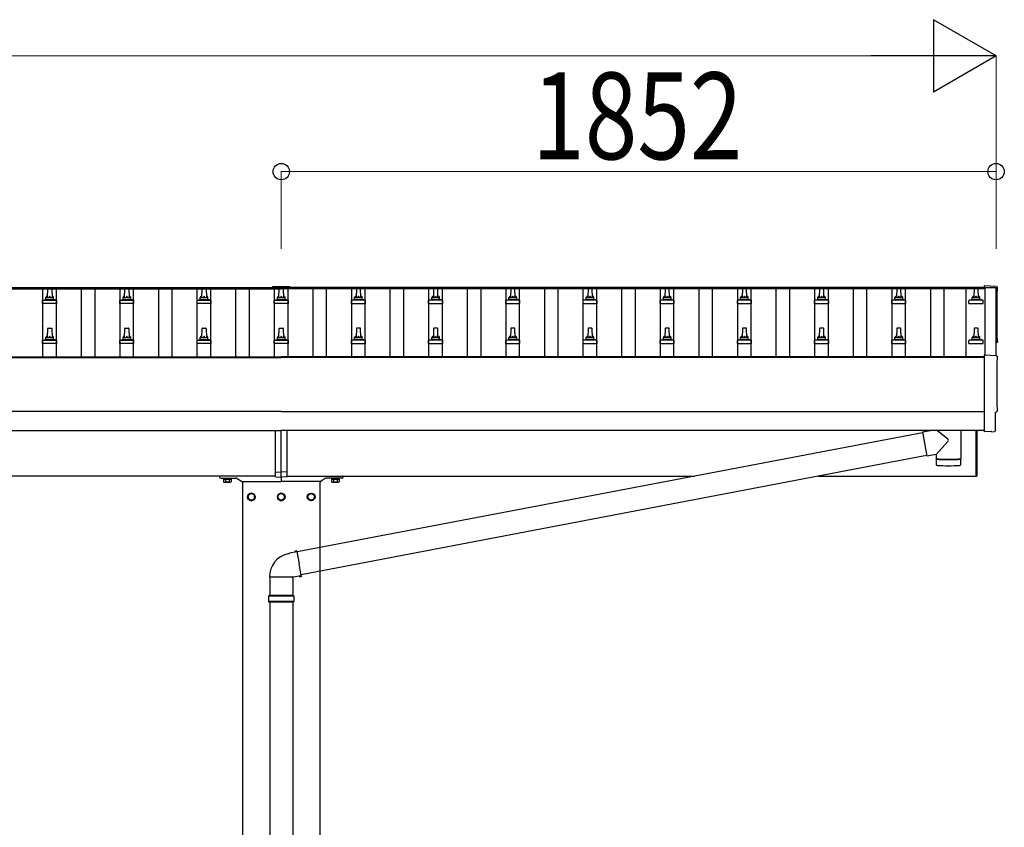
# Model space of a CAD drawing. Units: millimetres. Extents: x 0 to 42050, y 0 to 29700.
# Drawn here: x 13578 to 16129, y 12499 to 14592 of the extents above; entities that cross this region are included whole.
import ezdxf

# ---------------------------------------------------------------- set-up
doc = ezdxf.new("R2010")
doc.units = ezdxf.units.MM
for name, color, linetype, lineweight in [('YKK_13', 4, 'Continuous', 30), ('YKK_A1', 4, 'Continuous', 30), ('YKK_D', 6, 'Continuous', 13)]:
    doc.layers.add(name, color=color, linetype=linetype, lineweight=lineweight)
doc.styles.add('text-b', font='extslim2.shx', dxfattribs={"width": 0.8, "bigfont": 'extfont2.shx'})

msp = doc.modelspace()

# ---------------------------------------------------------------- linework, layer by layer
at = {"layer": 'YKK_13'}
for p, q in [((13650.1, 13871.6), (13650.9, 13895.2)), ((13651.9, 13896.1), (13660.4, 13896.1)), ((13661.4, 13895.2), (13662.1, 13871.6)), ((13850.1, 13871.6), (13850.9, 13895.2)), ((13851.9, 13896.1), (13860.4, 13896.1)), ((13861.4, 13895.2), (13862.1, 13871.6)), ((14050.1, 13871.6), (14050.9, 13895.2)), ((14051.9, 13896.1), (14060.4, 13896.1)), ((14061.4, 13895.2), (14062.1, 13871.6)), ((14233.6, 13899.1), (14233.6, 13896.3)), ((14278.6, 13899.1), (14233.6, 13899.1)), ((14278.6, 13897.3), (14233.6, 13897.3)), ((14278.6, 13896.3), (14233.6, 13896.3)), ((14250.1, 13871.6), (14250.9, 13895.2)), ((14251.9, 13896.1), (14260.4, 13896.1)), ((14261.4, 13895.2), (14262.1, 13871.6)), ((14278.6, 13899.1), (14278.6, 13896.3)), ((14450.9, 13895.2), (14450.1, 13871.6)), ((14460.4, 13896.1), (14451.9, 13896.1)), ((14462.1, 13871.6), (14461.4, 13895.2)), ((14650.9, 13895.2), (14650.1, 13871.6)), ((14660.4, 13896.1), (14651.9, 13896.1)), ((14662.1, 13871.6), (14661.4, 13895.2)), ((14850.9, 13895.2), (14850.1, 13871.6)), ((14860.4, 13896.1), (14851.9, 13896.1)), ((14862.1, 13871.6), (14861.4, 13895.2)), ((15050.9, 13895.2), (15050.1, 13871.6)), ((15060.4, 13896.1), (15051.9, 13896.1)), ((15062.1, 13871.6), (15061.4, 13895.2)), ((15250.9, 13895.2), (15250.1, 13871.6)), ((15260.4, 13896.1), (15251.9, 13896.1)), ((15262.1, 13871.6), (15261.4, 13895.2)), ((15450.9, 13895.2), (15450.1, 13871.6)), ((15460.4, 13896.1), (15451.9, 13896.1)), ((15462.1, 13871.6), (15461.4, 13895.2)), ((15650.9, 13895.2), (15650.1, 13871.6)), ((15660.4, 13896.1), (15651.9, 13896.1)), ((15662.1, 13871.6), (15661.4, 13895.2)), ((15850.9, 13895.2), (15850.1, 13871.6)), ((15860.4, 13896.1), (15851.9, 13896.1)), ((15862.1, 13871.6), (15861.4, 13895.2)), ((16050.9, 13895.2), (16050.1, 13871.6)), ((16060.4, 13896.1), (16051.9, 13896.1)), ((16062.1, 13871.6), (16061.4, 13895.2)), ((16108.7, 13900.5), (16077.1, 13902.2)), ((16077.1, 13902.2), (16077.1, 13898.1)), ((13637.9, 13856.1), (13637.9, 13863.8)), ((13674.4, 13856.1), (13637.9, 13856.1)), ((13638.3, 13864.6), (13674, 13864.6)), ((13638.7, 13864.8), (13645.4, 13866.4)), ((13645.8, 13866.6), (13666.5, 13866.6)), ((13646.1, 13867.4), (13646.1, 13871.6)), ((13647.1, 13871.6), (13665.1, 13871.6)), ((13666.1, 13867.4), (13666.1, 13871.6)), ((13673.6, 13864.8), (13666.9, 13866.4)), ((13674.4, 13856.1), (13674.4, 13863.8)), ((13837.9, 13856.1), (13837.9, 13863.8)), ((13874.4, 13856.1), (13837.9, 13856.1)), ((13838.3, 13864.6), (13874, 13864.6)), ((13838.7, 13864.8), (13845.4, 13866.4)), ((13845.8, 13866.6), (13866.5, 13866.6)), ((13846.1, 13867.4), (13846.1, 13871.6)), ((13847.1, 13871.6), (13865.1, 13871.6)), ((13866.1, 13867.4), (13866.1, 13871.6)), ((13873.6, 13864.8), (13866.9, 13866.4)), ((13874.4, 13856.1), (13874.4, 13863.8)), ((14037.9, 13856.1), (14037.9, 13863.8)), ((14074.4, 13856.1), (14037.9, 13856.1)), ((14038.3, 13864.6), (14074, 13864.6)), ((14038.7, 13864.8), (14045.4, 13866.4)), ((14045.8, 13866.6), (14066.5, 13866.6)), ((14046.1, 13867.4), (14046.1, 13871.6)), ((14047.1, 13871.6), (14065.1, 13871.6)), ((14066.1, 13867.4), (14066.1, 13871.6)), ((14073.6, 13864.8), (14066.9, 13866.4)), ((14074.4, 13856.1), (14074.4, 13863.8)), ((14237.9, 13856.1), (14237.9, 13863.8)), ((14274.4, 13856.1), (14237.9, 13856.1)), ((14238.3, 13864.6), (14274, 13864.6)), ((14238.7, 13864.8), (14245.4, 13866.4)), ((14245.8, 13866.6), (14266.5, 13866.6)), ((14246.1, 13867.4), (14246.1, 13871.6)), ((14247.1, 13871.6), (14265.1, 13871.6)), ((14266.1, 13867.4), (14266.1, 13871.6)), ((14273.6, 13864.8), (14266.9, 13866.4)), ((14274.4, 13856.1), (14274.4, 13863.8)), ((14437.9, 13856.1), (14437.9, 13863.8)), ((14437.9, 13856.1), (14474.4, 13856.1)), ((14474, 13864.6), (14438.3, 13864.6)), ((14438.7, 13864.8), (14445.4, 13866.4)), ((14466.5, 13866.6), (14445.8, 13866.6)), ((14446.1, 13867.4), (14446.1, 13871.6)), ((14465.1, 13871.6), (14447.1, 13871.6)), ((14466.1, 13867.4), (14466.1, 13871.6)), ((14473.6, 13864.8), (14466.9, 13866.4)), ((14474.4, 13856.1), (14474.4, 13863.8)), ((14637.9, 13856.1), (14637.9, 13863.8)), ((14637.9, 13856.1), (14674.4, 13856.1)), ((14674, 13864.6), (14638.3, 13864.6)), ((14638.7, 13864.8), (14645.4, 13866.4)), ((14666.5, 13866.6), (14645.8, 13866.6)), ((14646.1, 13867.4), (14646.1, 13871.6)), ((14665.1, 13871.6), (14647.1, 13871.6)), ((14666.1, 13867.4), (14666.1, 13871.6)), ((14673.6, 13864.8), (14666.9, 13866.4)), ((14674.4, 13856.1), (14674.4, 13863.8)), ((14837.9, 13856.1), (14837.9, 13863.8)), ((14837.9, 13856.1), (14874.4, 13856.1)), ((14874, 13864.6), (14838.3, 13864.6)), ((14838.7, 13864.8), (14845.4, 13866.4)), ((14866.5, 13866.6), (14845.8, 13866.6)), ((14846.1, 13867.4), (14846.1, 13871.6)), ((14865.1, 13871.6), (14847.1, 13871.6)), ((14866.1, 13867.4), (14866.1, 13871.6)), ((14873.6, 13864.8), (14866.9, 13866.4)), ((14874.4, 13856.1), (14874.4, 13863.8)), ((15037.9, 13856.1), (15037.9, 13863.8)), ((15037.9, 13856.1), (15074.4, 13856.1)), ((15074, 13864.6), (15038.3, 13864.6)), ((15038.7, 13864.8), (15045.4, 13866.4)), ((15066.5, 13866.6), (15045.8, 13866.6)), ((15046.1, 13867.4), (15046.1, 13871.6)), ((15065.1, 13871.6), (15047.1, 13871.6)), ((15066.1, 13867.4), (15066.1, 13871.6)), ((15073.6, 13864.8), (15066.9, 13866.4)), ((15074.4, 13856.1), (15074.4, 13863.8)), ((15237.9, 13856.1), (15237.9, 13863.8)), ((15237.9, 13856.1), (15274.4, 13856.1)), ((15274, 13864.6), (15238.3, 13864.6)), ((15238.7, 13864.8), (15245.4, 13866.4)), ((15266.5, 13866.6), (15245.8, 13866.6)), ((15246.1, 13867.4), (15246.1, 13871.6)), ((15265.1, 13871.6), (15247.1, 13871.6)), ((15266.1, 13867.4), (15266.1, 13871.6)), ((15273.6, 13864.8), (15266.9, 13866.4)), ((15274.4, 13856.1), (15274.4, 13863.8)), ((15437.9, 13856.1), (15437.9, 13863.8)), ((15437.9, 13856.1), (15474.4, 13856.1)), ((15474, 13864.6), (15438.3, 13864.6)), ((15438.7, 13864.8), (15445.4, 13866.4)), ((15466.5, 13866.6), (15445.8, 13866.6)), ((15446.1, 13867.4), (15446.1, 13871.6)), ((15465.1, 13871.6), (15447.1, 13871.6)), ((15466.1, 13867.4), (15466.1, 13871.6)), ((15473.6, 13864.8), (15466.9, 13866.4)), ((15474.4, 13856.1), (15474.4, 13863.8)), ((15637.9, 13856.1), (15637.9, 13863.8)), ((15637.9, 13856.1), (15674.4, 13856.1)), ((15674, 13864.6), (15638.3, 13864.6)), ((15638.7, 13864.8), (15645.4, 13866.4)), ((15666.5, 13866.6), (15645.8, 13866.6)), ((15646.1, 13867.4), (15646.1, 13871.6)), ((15665.1, 13871.6), (15647.1, 13871.6)), ((15666.1, 13867.4), (15666.1, 13871.6)), ((15673.6, 13864.8), (15666.9, 13866.4)), ((15674.4, 13856.1), (15674.4, 13863.8)), ((15837.9, 13856.1), (15837.9, 13863.8)), ((15837.9, 13856.1), (15874.4, 13856.1)), ((15874, 13864.6), (15838.3, 13864.6)), ((15838.7, 13864.8), (15845.4, 13866.4)), ((15866.5, 13866.6), (15845.8, 13866.6)), ((15846.1, 13867.4), (15846.1, 13871.6)), ((15865.1, 13871.6), (15847.1, 13871.6)), ((15866.1, 13867.4), (15866.1, 13871.6)), ((15873.6, 13864.8), (15866.9, 13866.4)), ((15874.4, 13856.1), (15874.4, 13863.8)), ((16037.9, 13856.1), (16037.9, 13863.8)), ((16037.9, 13856.1), (16074.4, 13856.1)), ((16074, 13864.6), (16038.3, 13864.6)), ((16038.7, 13864.8), (16045.4, 13866.4)), ((16066.5, 13866.6), (16045.8, 13866.6)), ((16046.1, 13867.4), (16046.1, 13871.6)), ((16065.1, 13871.6), (16047.1, 13871.6)), ((16066.1, 13867.4), (16066.1, 13871.6)), ((16073.6, 13864.8), (16066.9, 13866.4)), ((16074.4, 13856.1), (16074.4, 13863.8)), ((13650.1, 13768.3), (13650.9, 13791.8)), ((13651.9, 13792.8), (13660.4, 13792.8)), ((13661.4, 13791.8), (13662.1, 13768.3)), ((13850.1, 13768.3), (13850.9, 13791.8)), ((13851.9, 13792.8), (13860.4, 13792.8)), ((13861.4, 13791.8), (13862.1, 13768.3)), ((14050.1, 13768.3), (14050.9, 13791.8)), ((14051.9, 13792.8), (14060.4, 13792.8)), ((14061.4, 13791.8), (14062.1, 13768.3)), ((14250.1, 13768.3), (14250.9, 13791.8)), ((14251.9, 13792.8), (14260.4, 13792.8)), ((14261.4, 13791.8), (14262.1, 13768.3)), ((14450.9, 13791.8), (14450.1, 13768.3)), ((14460.4, 13792.8), (14451.9, 13792.8)), ((14462.1, 13768.3), (14461.4, 13791.8)), ((14650.9, 13791.8), (14650.1, 13768.3)), ((14660.4, 13792.8), (14651.9, 13792.8)), ((14662.1, 13768.3), (14661.4, 13791.8)), ((14850.9, 13791.8), (14850.1, 13768.3)), ((14860.4, 13792.8), (14851.9, 13792.8)), ((14862.1, 13768.3), (14861.4, 13791.8)), ((15050.9, 13791.8), (15050.1, 13768.3)), ((15060.4, 13792.8), (15051.9, 13792.8)), ((15062.1, 13768.3), (15061.4, 13791.8)), ((15250.9, 13791.8), (15250.1, 13768.3)), ((15260.4, 13792.8), (15251.9, 13792.8)), ((15262.1, 13768.3), (15261.4, 13791.8)), ((15450.9, 13791.8), (15450.1, 13768.3)), ((15460.4, 13792.8), (15451.9, 13792.8)), ((15462.1, 13768.3), (15461.4, 13791.8)), ((15650.9, 13791.8), (15650.1, 13768.3)), ((15660.4, 13792.8), (15651.9, 13792.8)), ((15662.1, 13768.3), (15661.4, 13791.8)), ((15850.9, 13791.8), (15850.1, 13768.3)), ((15860.4, 13792.8), (15851.9, 13792.8)), ((15862.1, 13768.3), (15861.4, 13791.8)), ((16050.9, 13791.8), (16050.1, 13768.3)), ((16060.4, 13792.8), (16051.9, 13792.8)), ((16062.1, 13768.3), (16061.4, 13791.8)), ((13637.9, 13752.8), (13637.9, 13760.5)), ((13674.4, 13752.8), (13637.9, 13752.8)), ((13638.3, 13761.3), (13674, 13761.3)), ((13638.7, 13761.5), (13645.4, 13763.1)), ((13645.8, 13763.3), (13666.5, 13763.3)), ((13646.1, 13764.1), (13646.1, 13768.3)), ((13647.1, 13768.3), (13665.1, 13768.3)), ((13666.1, 13764.1), (13666.1, 13768.3)), ((13673.6, 13761.5), (13666.9, 13763.1)), ((13674.4, 13752.8), (13674.4, 13760.5)), ((13837.9, 13752.8), (13837.9, 13760.5)), ((13874.4, 13752.8), (13837.9, 13752.8)), ((13838.3, 13761.3), (13874, 13761.3)), ((13838.7, 13761.5), (13845.4, 13763.1)), ((13845.8, 13763.3), (13866.5, 13763.3)), ((13846.1, 13764.1), (13846.1, 13768.3)), ((13847.1, 13768.3), (13865.1, 13768.3)), ((13866.1, 13764.1), (13866.1, 13768.3)), ((13873.6, 13761.5), (13866.9, 13763.1)), ((13874.4, 13752.8), (13874.4, 13760.5)), ((14037.9, 13752.8), (14037.9, 13760.5)), ((14074.4, 13752.8), (14037.9, 13752.8)), ((14038.3, 13761.3), (14074, 13761.3)), ((14038.7, 13761.5), (14045.4, 13763.1)), ((14045.8, 13763.3), (14066.5, 13763.3)), ((14046.1, 13764.1), (14046.1, 13768.3)), ((14047.1, 13768.3), (14065.1, 13768.3)), ((14066.1, 13764.1), (14066.1, 13768.3)), ((14073.6, 13761.5), (14066.9, 13763.1)), ((14074.4, 13752.8), (14074.4, 13760.5)), ((14237.9, 13752.8), (14237.9, 13760.5)), ((14274.4, 13752.8), (14237.9, 13752.8)), ((14238.3, 13761.3), (14274, 13761.3)), ((14238.7, 13761.5), (14245.4, 13763.1)), ((14245.8, 13763.3), (14266.5, 13763.3)), ((14246.1, 13764.1), (14246.1, 13768.3)), ((14247.1, 13768.3), (14265.1, 13768.3)), ((14266.1, 13764.1), (14266.1, 13768.3)), ((14273.6, 13761.5), (14266.9, 13763.1)), ((14274.4, 13752.8), (14274.4, 13760.5)), ((14437.9, 13752.8), (14437.9, 13760.5)), ((14437.9, 13752.8), (14474.4, 13752.8)), ((14474, 13761.3), (14438.3, 13761.3)), ((14438.7, 13761.5), (14445.4, 13763.1)), ((14466.5, 13763.3), (14445.8, 13763.3)), ((14446.1, 13764.1), (14446.1, 13768.3)), ((14465.1, 13768.3), (14447.1, 13768.3)), ((14466.1, 13764.1), (14466.1, 13768.3)), ((14473.6, 13761.5), (14466.9, 13763.1)), ((14474.4, 13752.8), (14474.4, 13760.5)), ((14637.9, 13752.8), (14637.9, 13760.5)), ((14637.9, 13752.8), (14674.4, 13752.8)), ((14674, 13761.3), (14638.3, 13761.3)), ((14638.7, 13761.5), (14645.4, 13763.1)), ((14666.5, 13763.3), (14645.8, 13763.3)), ((14646.1, 13764.1), (14646.1, 13768.3)), ((14665.1, 13768.3), (14647.1, 13768.3)), ((14666.1, 13764.1), (14666.1, 13768.3)), ((14673.6, 13761.5), (14666.9, 13763.1)), ((14674.4, 13752.8), (14674.4, 13760.5)), ((14837.9, 13752.8), (14837.9, 13760.5)), ((14837.9, 13752.8), (14874.4, 13752.8)), ((14874, 13761.3), (14838.3, 13761.3)), ((14838.7, 13761.5), (14845.4, 13763.1)), ((14866.5, 13763.3), (14845.8, 13763.3)), ((14846.1, 13764.1), (14846.1, 13768.3)), ((14865.1, 13768.3), (14847.1, 13768.3)), ((14866.1, 13764.1), (14866.1, 13768.3)), ((14873.6, 13761.5), (14866.9, 13763.1)), ((14874.4, 13752.8), (14874.4, 13760.5)), ((15037.9, 13752.8), (15037.9, 13760.5)), ((15037.9, 13752.8), (15074.4, 13752.8)), ((15074, 13761.3), (15038.3, 13761.3)), ((15038.7, 13761.5), (15045.4, 13763.1)), ((15066.5, 13763.3), (15045.8, 13763.3)), ((15046.1, 13764.1), (15046.1, 13768.3)), ((15065.1, 13768.3), (15047.1, 13768.3)), ((15066.1, 13764.1), (15066.1, 13768.3)), ((15073.6, 13761.5), (15066.9, 13763.1)), ((15074.4, 13752.8), (15074.4, 13760.5)), ((15237.9, 13752.8), (15237.9, 13760.5)), ((15237.9, 13752.8), (15274.4, 13752.8)), ((15274, 13761.3), (15238.3, 13761.3)), ((15238.7, 13761.5), (15245.4, 13763.1)), ((15266.5, 13763.3), (15245.8, 13763.3)), ((15246.1, 13764.1), (15246.1, 13768.3)), ((15265.1, 13768.3), (15247.1, 13768.3)), ((15266.1, 13764.1), (15266.1, 13768.3)), ((15273.6, 13761.5), (15266.9, 13763.1)), ((15274.4, 13752.8), (15274.4, 13760.5)), ((15437.9, 13752.8), (15437.9, 13760.5)), ((15437.9, 13752.8), (15474.4, 13752.8)), ((15474, 13761.3), (15438.3, 13761.3)), ((15438.7, 13761.5), (15445.4, 13763.1)), ((15466.5, 13763.3), (15445.8, 13763.3)), ((15446.1, 13764.1), (15446.1, 13768.3)), ((15465.1, 13768.3), (15447.1, 13768.3)), ((15466.1, 13764.1), (15466.1, 13768.3)), ((15473.6, 13761.5), (15466.9, 13763.1)), ((15474.4, 13752.8), (15474.4, 13760.5)), ((15637.9, 13752.8), (15637.9, 13760.5)), ((15637.9, 13752.8), (15674.4, 13752.8)), ((15674, 13761.3), (15638.3, 13761.3)), ((15638.7, 13761.5), (15645.4, 13763.1)), ((15666.5, 13763.3), (15645.8, 13763.3)), ((15646.1, 13764.1), (15646.1, 13768.3)), ((15665.1, 13768.3), (15647.1, 13768.3)), ((15666.1, 13764.1), (15666.1, 13768.3)), ((15673.6, 13761.5), (15666.9, 13763.1)), ((15674.4, 13752.8), (15674.4, 13760.5)), ((15837.9, 13752.8), (15837.9, 13760.5)), ((15837.9, 13752.8), (15874.4, 13752.8)), ((15874, 13761.3), (15838.3, 13761.3)), ((15838.7, 13761.5), (15845.4, 13763.1)), ((15866.5, 13763.3), (15845.8, 13763.3)), ((15846.1, 13764.1), (15846.1, 13768.3)), ((15865.1, 13768.3), (15847.1, 13768.3)), ((15866.1, 13764.1), (15866.1, 13768.3)), ((15873.6, 13761.5), (15866.9, 13763.1)), ((15874.4, 13752.8), (15874.4, 13760.5)), ((16037.9, 13752.8), (16037.9, 13760.5)), ((16037.9, 13752.8), (16074.4, 13752.8)), ((16074, 13761.3), (16038.3, 13761.3)), ((16038.7, 13761.5), (16045.4, 13763.1)), ((16066.5, 13763.3), (16045.8, 13763.3)), ((16046.1, 13764.1), (16046.1, 13768.3)), ((16065.1, 13768.3), (16047.1, 13768.3)), ((16066.1, 13764.1), (16066.1, 13768.3)), ((16073.6, 13761.5), (16066.9, 13763.1)), ((16074.4, 13752.8), (16074.4, 13760.5)), ((16108.7, 13721.1), (16077.1, 13722.8)), ((16077.1, 13722.8), (16077.1, 13524.9)), ((16106.5, 13527.3), (16106.5, 13574.3)), ((16106.5, 13574.3), (16107.1, 13574.3)), ((14241.1, 13419.4), (14241.1, 13525.9)), ((14256.1, 13420), (14256.1, 13525.9)), ((14271.1, 13419.4), (14271.1, 13525.9)), ((15917.5, 13521.4), (14296.9, 13212.3)), ((15917.2, 13523.3), (15938, 13526.9)), ((15917.2, 13523.3), (15928.3, 13460.5)), ((15955.9, 13526.9), (15982.8, 13505.7)), ((16016.6, 13526.9), (16016.6, 13453.9)), ((16056.1, 13408.5), (16056.1, 13526.9)), ((16058.1, 13526.9), (16058.1, 13408.5)), ((16077.1, 13524.9), (16077.1, 13523.9)), ((16095.4, 13524.8), (16077.1, 13523.9)), ((16096, 13524.2), (16095.4, 13524.8)), ((16096.8, 13523.9), (16103.7, 13524.3)), ((15952.6, 13464.8), (15983, 13498.4)), ((15928, 13462.4), (14307.3, 13153.2)), ((15952.6, 13464.8), (15928.3, 13460.5)), ((15952.6, 13464.8), (15952.6, 13453.9)), ((15952.6, 13452.9), (15952.8, 13439.9)), ((15957.1, 13453.6), (15957.1, 13452.6)), ((16012.2, 13453.6), (16012.1, 13452.6)), ((16016.4, 13439.9), (16016.7, 13452.9)), ((14241.1, 13419.4), (14256.1, 13420)), ((14241.1, 13406.7), (14241.1, 13419.4)), ((14271.1, 13419.4), (14256.1, 13420)), ((14256.1, 13406), (14256.1, 13420)), ((14271.1, 13406.7), (14271.1, 13419.4)), ((14105.1, 13404), (14105.1, 13402.4)), ((14105.1, 13402.4), (14127.1, 13402.4)), ((14106.3, 13400.6), (14106.3, 13394.4)), ((14106.3, 13400.6), (14126, 13400.6)), ((14107.6, 13393.6), (14106.3, 13394.4)), ((14107.5, 13402.4), (14107.5, 13400.6)), ((14124.7, 13402.4), (14107.5, 13402.4)), ((14107.5, 13400.6), (14124.7, 13400.6)), ((14107.6, 13393.6), (14124.6, 13393.6)), ((14111.2, 13400.6), (14111.2, 13394.4)), ((14121, 13400.6), (14121, 13394.4)), ((14124.6, 13393.6), (14126, 13394.4)), ((14124.7, 13400.6), (14124.7, 13402.4)), ((14126, 13400.6), (14126, 13394.4)), ((14127.1, 13402.4), (14127.1, 13404)), ((14241.1, 13406.7), (14256.1, 13406)), ((14271.1, 13406.7), (14256.1, 13406)), ((14385.1, 13404), (14385.1, 13402.4)), ((14385.1, 13402.4), (14407.1, 13402.4)), ((14386.3, 13400.6), (14386.3, 13394.4)), ((14386.3, 13400.6), (14406, 13400.6)), ((14387.6, 13393.6), (14386.3, 13394.4)), ((14387.5, 13402.4), (14387.5, 13400.6)), ((14404.7, 13402.4), (14387.5, 13402.4)), ((14387.5, 13400.6), (14404.7, 13400.6)), ((14387.6, 13393.6), (14404.6, 13393.6)), ((14391.2, 13400.6), (14391.2, 13394.4)), ((14401, 13400.6), (14401, 13394.4)), ((14404.6, 13393.6), (14406, 13394.4)), ((14404.7, 13400.6), (14404.7, 13402.4)), ((14406, 13400.6), (14406, 13394.4)), ((14407.1, 13402.4), (14407.1, 13404)), ((16056.1, 13408.5), (16058.1, 13408.5)), ((14292, 13214.5), (14291.6, 13212.2)), ((14295.6, 13215.1), (14292, 13214.5)), ((14296.7, 13213.2), (14295.6, 13215.1)), ((14275.4, 13207.7), (14273.3, 13207.3)), ((14277.1, 13209.3), (14275.4, 13207.7)), ((14291.6, 13212.2), (14277.1, 13209.3)), ((14296.7, 13213.2), (14291.6, 13212.2)), ((14296.7, 13213.2), (14302.3, 13181.8)), ((14307.8, 13150.4), (14302.3, 13181.8)), ((14225.5, 13147.9), (14286.7, 13147.9)), ((14226.1, 13147.9), (14226.1, 13099.9)), ((14288, 13147.3), (14285.8, 13148.3)), ((14286.1, 13147.9), (14286.1, 13099.9)), ((14302.7, 13149.6), (14288, 13147.3)), ((14307.8, 13150.4), (14302.7, 13149.6)), ((14303.8, 13147.5), (14302.7, 13149.6)), ((14307.4, 13148.2), (14303.8, 13147.5)), ((14307.8, 13150.4), (14307.4, 13148.2)), ((14289.1, 13097.9), (14223.1, 13097.9)), ((14288.1, 13099.9), (14224.1, 13099.9)), ((14224.1, 13099.9), (14224.1, 13097.9)), ((14288.1, 13099.9), (14288.1, 13097.9)), ((14289.1, 13083.9), (14223.1, 13083.9)), ((14224.1, 13081.9), (14224.1, 13083.9)), ((14288.1, 13081.9), (14224.1, 13081.9)), ((14226.1, 13081.9), (14226.1, 12213)), ((14286.1, 13081.9), (14286.1, 12213)), ((14288.1, 13081.9), (14288.1, 13083.9))]:
    msp.add_line(p, q, dxfattribs=at)
at = {"layer": 'YKK_13', "ltscale": 2}
for p, q in [((14096.1, 13408), (14096.1, 13407)), ((14241.1, 13409), (14097.1, 13409)), ((14271.1, 13409), (14415.1, 13409)), ((14416.1, 13408), (14416.1, 13407)), ((14178.6, 13364.8), (14170.1, 13359.9)), ((14170.1, 13359.9), (14170.1, 13350.1)), ((14170.1, 13350.1), (14178.6, 13345.2)), ((14187.1, 13359.9), (14178.6, 13364.8)), ((14178.6, 13345.2), (14187.1, 13350.1)), ((14187.1, 13350.1), (14187.1, 13359.9)), ((14187.2, 13355.3), (14187.1, 13355.3)), ((14187.2, 13354.8), (14187.1, 13354.8)), ((14256.1, 13364.8), (14247.6, 13359.9)), ((14247.6, 13359.9), (14247.6, 13350.1)), ((14247.6, 13350.1), (14256.1, 13345.2)), ((14264.6, 13359.9), (14256.1, 13364.8)), ((14256.1, 13345.2), (14264.6, 13350.1)), ((14264.6, 13350.1), (14264.6, 13359.9)), ((14264.7, 13355.3), (14264.6, 13355.3)), ((14264.7, 13354.8), (14264.6, 13354.8)), ((14325, 13355.3), (14325.1, 13355.3)), ((14325, 13354.8), (14325.1, 13354.8)), ((14325.1, 13359.9), (14333.6, 13364.8)), ((14325.1, 13350.1), (14325.1, 13359.9)), ((14333.6, 13345.2), (14325.1, 13350.1)), ((14333.6, 13364.8), (14342.1, 13359.9)), ((14342.1, 13350.1), (14333.6, 13345.2)), ((14342.1, 13359.9), (14342.1, 13350.1))]:
    msp.add_line(p, q, dxfattribs=at)
at = {"layer": 'YKK_13', "ltscale": 0.5}
for p, q in [((14099.1, 13404), (14138.8, 13404)), ((14142.2, 13403), (14152.9, 13395.6)), ((14154.6, 13395), (14255.1, 13395)), ((14256.1, 13406), (14256.1, 13396)), ((14256.1, 13406), (14256.1, 13396)), ((14357.7, 13395), (14257.1, 13395)), ((14370.1, 13403), (14359.4, 13395.6)), ((14413.1, 13404), (14373.5, 13404))]:
    msp.add_line(p, q, dxfattribs=at)
at = {"layer": 'YKK_13', "ltscale": 2}
for centre, radius in [((14178.6, 13355), 10), ((14178.6, 13355), 8.5), ((14256.1, 13355), 10), ((14256.1, 13355), 8.5), ((14333.6, 13355), 10), ((14333.6, 13355), 8.5)]:
    msp.add_circle(centre, radius, dxfattribs=at)
at = {"layer": 'YKK_13'}
for centre, radius, start, end in [((13651.9, 13895.1), 1, 90, 178.6051), ((13660.4, 13895.1), 1, 1.3949, 90), ((13851.9, 13895.1), 1, 90, 178.6051), ((13860.4, 13895.1), 1, 1.3949, 90), ((14051.9, 13895.1), 1, 90, 178.6051), ((14060.4, 13895.1), 1, 1.3949, 90), ((14251.9, 13895.1), 1, 90, 178.6051), ((14260.4, 13895.1), 1, 1.3949, 90), ((14451.9, 13895.1), 1, 90, 178.6051), ((14460.4, 13895.1), 1, 1.3949, 90), ((14651.9, 13895.1), 1, 90, 178.6051), ((14660.4, 13895.1), 1, 1.3949, 90), ((14851.9, 13895.1), 1, 90, 178.6051), ((14860.4, 13895.1), 1, 1.3949, 90), ((15051.9, 13895.1), 1, 90, 178.6051), ((15060.4, 13895.1), 1, 1.3949, 90), ((15251.9, 13895.1), 1, 90, 178.6051), ((15260.4, 13895.1), 1, 1.3949, 90), ((15451.9, 13895.1), 1, 90, 178.6051), ((15460.4, 13895.1), 1, 1.3949, 90), ((15651.9, 13895.1), 1, 90, 178.6051), ((15660.4, 13895.1), 1, 1.3949, 90), ((15851.9, 13895.1), 1, 90, 178.6051), ((15860.4, 13895.1), 1, 1.3949, 90), ((16051.9, 13895.1), 1, 90, 178.6051), ((16060.4, 13895.1), 1, 1.3949, 90), ((13638.9, 13863.8), 1, 103.627, 180), ((13645.1, 13867.4), 1, 283.627, 0), ((13650.2, 13871), 4.13, 90, 171.1763), ((13647.1, 13870.6), 1, 90, 180), ((13659.5, 13871.6), 4.83, 133.6028, 180), ((13652.8, 13871.6), 4.83, 0, 46.3972), ((13662.1, 13871), 4.13, 8.8237, 90), ((13665.1, 13870.6), 1, 0, 90), ((13667.1, 13867.4), 1, 180, 256.373), ((13673.4, 13863.8), 1, 0, 76.373), ((13838.9, 13863.8), 1, 103.627, 180), ((13845.1, 13867.4), 1, 283.627, 0), ((13850.2, 13871), 4.13, 90, 171.1763), ((13847.1, 13870.6), 1, 90, 180), ((13859.5, 13871.6), 4.83, 133.6028, 180), ((13852.8, 13871.6), 4.83, 0, 46.3972), ((13862.1, 13871), 4.13, 8.8237, 90), ((13865.1, 13870.6), 1, 0, 90), ((13867.1, 13867.4), 1, 180, 256.373), ((13873.4, 13863.8), 1, 0, 76.373), ((14038.9, 13863.8), 1, 103.627, 180), ((14045.1, 13867.4), 1, 283.627, 0), ((14050.2, 13871), 4.13, 90, 171.1763), ((14047.1, 13870.6), 1, 90, 180), ((14059.5, 13871.6), 4.83, 133.6028, 180), ((14052.8, 13871.6), 4.83, 0, 46.3972), ((14062.1, 13871), 4.13, 8.8237, 90), ((14065.1, 13870.6), 1, 0, 90), ((14067.1, 13867.4), 1, 180, 256.373), ((14073.4, 13863.8), 1, 0, 76.373), ((14238.9, 13863.8), 1, 103.627, 180), ((14245.1, 13867.4), 1, 283.627, 0), ((14250.2, 13871), 4.13, 90, 171.1763), ((14247.1, 13870.6), 1, 90, 180), ((14259.5, 13871.6), 4.83, 133.6028, 180), ((14252.8, 13871.6), 4.83, 0, 46.3972), ((14262.1, 13871), 4.13, 8.8237, 90), ((14265.1, 13870.6), 1, 0, 90), ((14267.1, 13867.4), 1, 180, 256.373), ((14273.4, 13863.8), 1, 0, 76.373), ((14438.9, 13863.8), 1, 103.627, 180), ((14445.1, 13867.4), 1, 283.627, 0), ((14450.2, 13871), 4.13, 90, 171.1763), ((14447.1, 13870.6), 1, 90, 180), ((14459.5, 13871.6), 4.83, 133.6028, 180), ((14452.8, 13871.6), 4.83, 0, 46.3972), ((14462.1, 13871), 4.13, 8.8237, 90), ((14465.1, 13870.6), 1, 0, 90), ((14467.1, 13867.4), 1, 180, 256.373), ((14473.4, 13863.8), 1, 0, 76.373), ((14638.9, 13863.8), 1, 103.627, 180), ((14645.1, 13867.4), 1, 283.627, 0), ((14650.2, 13871), 4.13, 90, 171.1763), ((14647.1, 13870.6), 1, 90, 180), ((14659.5, 13871.6), 4.83, 133.6028, 180), ((14652.8, 13871.6), 4.83, 0, 46.3972), ((14662.1, 13871), 4.13, 8.8237, 90), ((14665.1, 13870.6), 1, 0, 90), ((14667.1, 13867.4), 1, 180, 256.373), ((14673.4, 13863.8), 1, 0, 76.373), ((14838.9, 13863.8), 1, 103.627, 180), ((14845.1, 13867.4), 1, 283.627, 0), ((14850.2, 13871), 4.13, 90, 171.1763), ((14847.1, 13870.6), 1, 90, 180), ((14859.5, 13871.6), 4.83, 133.6028, 180), ((14852.8, 13871.6), 4.83, 0, 46.3972), ((14862.1, 13871), 4.13, 8.8237, 90), ((14865.1, 13870.6), 1, 0, 90), ((14867.1, 13867.4), 1, 180, 256.373), ((14873.4, 13863.8), 1, 0, 76.373), ((15038.9, 13863.8), 1, 103.627, 180), ((15045.1, 13867.4), 1, 283.627, 0), ((15050.2, 13871), 4.13, 90, 171.1763), ((15047.1, 13870.6), 1, 90, 180), ((15059.5, 13871.6), 4.83, 133.6028, 180), ((15052.8, 13871.6), 4.83, 0, 46.3972), ((15062.1, 13871), 4.13, 8.8237, 90), ((15065.1, 13870.6), 1, 0, 90), ((15067.1, 13867.4), 1, 180, 256.373), ((15073.4, 13863.8), 1, 0, 76.373), ((15238.9, 13863.8), 1, 103.627, 180), ((15245.1, 13867.4), 1, 283.627, 0), ((15250.2, 13871), 4.13, 90, 171.1763), ((15247.1, 13870.6), 1, 90, 180), ((15259.5, 13871.6), 4.83, 133.6028, 180), ((15252.8, 13871.6), 4.83, 0, 46.3972), ((15262.1, 13871), 4.13, 8.8237, 90), ((15265.1, 13870.6), 1, 0, 90), ((15267.1, 13867.4), 1, 180, 256.373), ((15273.4, 13863.8), 1, 0, 76.373), ((15438.9, 13863.8), 1, 103.627, 180), ((15445.1, 13867.4), 1, 283.627, 0), ((15450.2, 13871), 4.13, 90, 171.1763), ((15447.1, 13870.6), 1, 90, 180), ((15459.5, 13871.6), 4.83, 133.6028, 180), ((15452.8, 13871.6), 4.83, 0, 46.3972), ((15462.1, 13871), 4.13, 8.8237, 90), ((15465.1, 13870.6), 1, 0, 90), ((15467.1, 13867.4), 1, 180, 256.373), ((15473.4, 13863.8), 1, 0, 76.373), ((15638.9, 13863.8), 1, 103.627, 180), ((15645.1, 13867.4), 1, 283.627, 0), ((15650.2, 13871), 4.13, 90, 171.1763), ((15647.1, 13870.6), 1, 90, 180), ((15659.5, 13871.6), 4.83, 133.6028, 180), ((15652.8, 13871.6), 4.83, 0, 46.3972), ((15662.1, 13871), 4.13, 8.8237, 90), ((15665.1, 13870.6), 1, 0, 90), ((15667.1, 13867.4), 1, 180, 256.373), ((15673.4, 13863.8), 1, 0, 76.373), ((15838.9, 13863.8), 1, 103.627, 180), ((15845.1, 13867.4), 1, 283.627, 0), ((15850.2, 13871), 4.13, 90, 171.1763), ((15847.1, 13870.6), 1, 90, 180), ((15859.5, 13871.6), 4.83, 133.6028, 180), ((15852.8, 13871.6), 4.83, 0, 46.3972), ((15862.1, 13871), 4.13, 8.8237, 90), ((15865.1, 13870.6), 1, 0, 90), ((15867.1, 13867.4), 1, 180, 256.373), ((15873.4, 13863.8), 1, 0, 76.373), ((16038.9, 13863.8), 1, 103.627, 180), ((16045.1, 13867.4), 1, 283.627, 0), ((16050.2, 13871), 4.13, 90, 171.1763), ((16047.1, 13870.6), 1, 90, 180), ((16059.5, 13871.6), 4.83, 133.6028, 180), ((16052.8, 13871.6), 4.83, 0, 46.3972), ((16062.1, 13871), 4.13, 8.8237, 90), ((16065.1, 13870.6), 1, 0, 90), ((16067.1, 13867.4), 1, 180, 256.373), ((16073.4, 13863.8), 1, 0, 76.373), ((13651.9, 13791.8), 1, 90, 178.6051), ((13660.4, 13791.8), 1, 1.3949, 90), ((13851.9, 13791.8), 1, 90, 178.6051), ((13860.4, 13791.8), 1, 1.3949, 90), ((14051.9, 13791.8), 1, 90, 178.6051), ((14060.4, 13791.8), 1, 1.3949, 90), ((14251.9, 13791.8), 1, 90, 178.6051), ((14260.4, 13791.8), 1, 1.3949, 90), ((14451.9, 13791.8), 1, 90, 178.6051), ((14460.4, 13791.8), 1, 1.3949, 90), ((14651.9, 13791.8), 1, 90, 178.6051), ((14660.4, 13791.8), 1, 1.3949, 90), ((14851.9, 13791.8), 1, 90, 178.6051), ((14860.4, 13791.8), 1, 1.3949, 90), ((15051.9, 13791.8), 1, 90, 178.6051), ((15060.4, 13791.8), 1, 1.3949, 90), ((15251.9, 13791.8), 1, 90, 178.6051), ((15260.4, 13791.8), 1, 1.3949, 90), ((15451.9, 13791.8), 1, 90, 178.6051), ((15460.4, 13791.8), 1, 1.3949, 90), ((15651.9, 13791.8), 1, 90, 178.6051), ((15660.4, 13791.8), 1, 1.3949, 90), ((15851.9, 13791.8), 1, 90, 178.6051), ((15860.4, 13791.8), 1, 1.3949, 90), ((16051.9, 13791.8), 1, 90, 178.6051), ((16060.4, 13791.8), 1, 1.3949, 90), ((13638.9, 13760.5), 1, 103.627, 180), ((13645.1, 13764.1), 1, 283.627, 0), ((13650.2, 13767.7), 4.13, 90, 171.1763), ((13647.1, 13767.3), 1, 90, 180), ((13659.5, 13768.3), 4.83, 133.6028, 180), ((13652.8, 13768.3), 4.83, 0, 46.3972), ((13662.1, 13767.7), 4.13, 8.8237, 90), ((13665.1, 13767.3), 1, 0, 90), ((13667.1, 13764.1), 1, 180, 256.373), ((13673.4, 13760.5), 1, 0, 76.373), ((13838.9, 13760.5), 1, 103.627, 180), ((13845.1, 13764.1), 1, 283.627, 0), ((13850.2, 13767.7), 4.13, 90, 171.1763), ((13847.1, 13767.3), 1, 90, 180), ((13859.5, 13768.3), 4.83, 133.6028, 180), ((13852.8, 13768.3), 4.83, 0, 46.3972), ((13862.1, 13767.7), 4.13, 8.8237, 90), ((13865.1, 13767.3), 1, 0, 90), ((13867.1, 13764.1), 1, 180, 256.373), ((13873.4, 13760.5), 1, 0, 76.373), ((14038.9, 13760.5), 1, 103.627, 180), ((14045.1, 13764.1), 1, 283.627, 0), ((14050.2, 13767.7), 4.13, 90, 171.1763), ((14047.1, 13767.3), 1, 90, 180), ((14059.5, 13768.3), 4.83, 133.6028, 180), ((14052.8, 13768.3), 4.83, 0, 46.3972), ((14062.1, 13767.7), 4.13, 8.8237, 90), ((14065.1, 13767.3), 1, 0, 90), ((14067.1, 13764.1), 1, 180, 256.373), ((14073.4, 13760.5), 1, 0, 76.373), ((14238.9, 13760.5), 1, 103.627, 180), ((14245.1, 13764.1), 1, 283.627, 0), ((14250.2, 13767.7), 4.13, 90, 171.1763), ((14247.1, 13767.3), 1, 90, 180), ((14259.5, 13768.3), 4.83, 133.6028, 180), ((14252.8, 13768.3), 4.83, 0, 46.3972), ((14262.1, 13767.7), 4.13, 8.8237, 90), ((14265.1, 13767.3), 1, 0, 90), ((14267.1, 13764.1), 1, 180, 256.373), ((14273.4, 13760.5), 1, 0, 76.373), ((14438.9, 13760.5), 1, 103.627, 180), ((14445.1, 13764.1), 1, 283.627, 0), ((14450.2, 13767.7), 4.13, 90, 171.1763), ((14447.1, 13767.3), 1, 90, 180), ((14459.5, 13768.3), 4.83, 133.6028, 180), ((14452.8, 13768.3), 4.83, 0, 46.3972), ((14462.1, 13767.7), 4.13, 8.8237, 90), ((14465.1, 13767.3), 1, 0, 90), ((14467.1, 13764.1), 1, 180, 256.373), ((14473.4, 13760.5), 1, 0, 76.373), ((14638.9, 13760.5), 1, 103.627, 180), ((14645.1, 13764.1), 1, 283.627, 0), ((14650.2, 13767.7), 4.13, 90, 171.1763), ((14647.1, 13767.3), 1, 90, 180), ((14659.5, 13768.3), 4.83, 133.6028, 180), ((14652.8, 13768.3), 4.83, 0, 46.3972), ((14662.1, 13767.7), 4.13, 8.8237, 90), ((14665.1, 13767.3), 1, 0, 90), ((14667.1, 13764.1), 1, 180, 256.373), ((14673.4, 13760.5), 1, 0, 76.373), ((14838.9, 13760.5), 1, 103.627, 180), ((14845.1, 13764.1), 1, 283.627, 0), ((14850.2, 13767.7), 4.13, 90, 171.1763), ((14847.1, 13767.3), 1, 90, 180), ((14859.5, 13768.3), 4.83, 133.6028, 180), ((14852.8, 13768.3), 4.83, 0, 46.3972), ((14862.1, 13767.7), 4.13, 8.8237, 90), ((14865.1, 13767.3), 1, 0, 90), ((14867.1, 13764.1), 1, 180, 256.373), ((14873.4, 13760.5), 1, 0, 76.373), ((15038.9, 13760.5), 1, 103.627, 180), ((15045.1, 13764.1), 1, 283.627, 0), ((15050.2, 13767.7), 4.13, 90, 171.1763), ((15047.1, 13767.3), 1, 90, 180), ((15059.5, 13768.3), 4.83, 133.6028, 180), ((15052.8, 13768.3), 4.83, 0, 46.3972), ((15062.1, 13767.7), 4.13, 8.8237, 90), ((15065.1, 13767.3), 1, 0, 90), ((15067.1, 13764.1), 1, 180, 256.373), ((15073.4, 13760.5), 1, 0, 76.373), ((15238.9, 13760.5), 1, 103.627, 180), ((15245.1, 13764.1), 1, 283.627, 0), ((15250.2, 13767.7), 4.13, 90, 171.1763), ((15247.1, 13767.3), 1, 90, 180), ((15259.5, 13768.3), 4.83, 133.6028, 180), ((15252.8, 13768.3), 4.83, 0, 46.3972), ((15262.1, 13767.7), 4.13, 8.8237, 90), ((15265.1, 13767.3), 1, 0, 90), ((15267.1, 13764.1), 1, 180, 256.373), ((15273.4, 13760.5), 1, 0, 76.373), ((15438.9, 13760.5), 1, 103.627, 180), ((15445.1, 13764.1), 1, 283.627, 0), ((15450.2, 13767.7), 4.13, 90, 171.1763), ((15447.1, 13767.3), 1, 90, 180), ((15459.5, 13768.3), 4.83, 133.6028, 180), ((15452.8, 13768.3), 4.83, 0, 46.3972), ((15462.1, 13767.7), 4.13, 8.8237, 90), ((15465.1, 13767.3), 1, 0, 90), ((15467.1, 13764.1), 1, 180, 256.373), ((15473.4, 13760.5), 1, 0, 76.373), ((15638.9, 13760.5), 1, 103.627, 180), ((15645.1, 13764.1), 1, 283.627, 0), ((15650.2, 13767.7), 4.13, 90, 171.1763), ((15647.1, 13767.3), 1, 90, 180), ((15659.5, 13768.3), 4.83, 133.6028, 180), ((15652.8, 13768.3), 4.83, 0, 46.3972), ((15662.1, 13767.7), 4.13, 8.8237, 90), ((15665.1, 13767.3), 1, 0, 90), ((15667.1, 13764.1), 1, 180, 256.373), ((15673.4, 13760.5), 1, 0, 76.373), ((15838.9, 13760.5), 1, 103.627, 180), ((15845.1, 13764.1), 1, 283.627, 0), ((15850.2, 13767.7), 4.13, 90, 171.1763), ((15847.1, 13767.3), 1, 90, 180), ((15859.5, 13768.3), 4.83, 133.6028, 180), ((15852.8, 13768.3), 4.83, 0, 46.3972), ((15862.1, 13767.7), 4.13, 8.8237, 90), ((15865.1, 13767.3), 1, 0, 90), ((15867.1, 13764.1), 1, 180, 256.373), ((15873.4, 13760.5), 1, 0, 76.373), ((16038.9, 13760.5), 1, 103.627, 180), ((16045.1, 13764.1), 1, 283.627, 0), ((16050.2, 13767.7), 4.13, 90, 171.1763), ((16047.1, 13767.3), 1, 90, 180), ((16059.5, 13768.3), 4.83, 133.6028, 180), ((16052.8, 13768.3), 4.83, 0, 46.3972), ((16062.1, 13767.7), 4.13, 8.8237, 90), ((16065.1, 13767.3), 1, 0, 90), ((16067.1, 13764.1), 1, 180, 256.373), ((16073.4, 13760.5), 1, 0, 76.373), ((15979.5, 13501.9), 5, 315.026, 49.3445), ((15984.6, 13933.6), 480.8, 266.1838, 273.8162), ((15984.6, 13932.6), 480.8, 266.1838, 273.8162), ((15956.3, 13440.1), 3.43, 183.9021, 262.9901), ((15984.6, 13955.6), 519.7, 266.822, 273.1764), ((16013, 13440.1), 3.43, 277.0835, 356.0869), ((14108.8, 13398), 4.34, 235.6158, 304.3842), ((14116.1, 13409.9), 16.2, 252.412, 287.588), ((14123.5, 13398), 4.34, 235.6158, 304.3842), ((14388.8, 13398), 4.34, 235.6158, 304.3842), ((14396.1, 13409.9), 16.2, 252.412, 287.588), ((14403.5, 13398), 4.34, 235.6158, 304.3842), ((14285.8, 13148.3), 60.3, 102, 180.3751), ((14271.9, 13090.9), 49.3, 171.8288, 180), ((14271.9, 13090.9), 49.3, 180, 188.1713), ((14240.4, 13090.9), 49.3, 360, 8.1712), ((14240.4, 13090.9), 49.3, 351.8287, 360)]:
    msp.add_arc(centre, radius, start, end, dxfattribs=at)
at = {"layer": 'YKK_13', "ltscale": 2}
for centre, radius, start, end in [((14097.1, 13408), 1, 90, 180), ((14415.1, 13408), 1, 0, 90), ((14178.6, 13355), 8.6, 171.254, 188.746), ((14178.6, 13355), 8.6, 111.254, 128.746), ((14178.6, 13355), 8.6, 231.254, 248.746), ((14178.6, 13355), 8.6, 51.254, 68.746), ((14178.6, 13355), 8.6, 291.254, 308.746), ((14178.6, 13355), 8.6, 1.6658, 8.746), ((14178.6, 13355), 8.6, 351.254, 358.3342), ((14256.1, 13355), 8.6, 171.254, 188.746), ((14256.1, 13355), 8.6, 111.254, 128.746), ((14256.1, 13355), 8.6, 231.254, 248.746), ((14256.1, 13355), 8.6, 51.254, 68.746), ((14256.1, 13355), 8.6, 291.254, 308.746), ((14256.1, 13355), 8.6, 1.6658, 8.746), ((14256.1, 13355), 8.6, 351.254, 358.3342), ((14333.6, 13355), 8.6, 171.254, 178.3342), ((14333.6, 13355), 8.6, 181.6658, 188.746), ((14333.6, 13355), 8.6, 111.254, 128.746), ((14333.6, 13355), 8.6, 231.254, 248.746), ((14333.6, 13355), 8.6, 51.254, 68.746), ((14333.6, 13355), 8.6, 291.254, 308.746), ((14333.6, 13355), 8.6, 351.254, 8.746)]:
    msp.add_arc(centre, radius, start, end, dxfattribs=at)
at = {"layer": 'YKK_13', "ltscale": 0.5}
for centre, radius, start, end in [((14099.1, 13407), 3, 180, 270), ((14138.8, 13398), 6, 55.3048, 90), ((14154.6, 13398), 3, 235.3048, 270), ((14255.1, 13396), 1, 270, 0), ((14257.1, 13396), 1, 180, 270), ((14357.7, 13398), 3, 270, 304.6952), ((14373.5, 13398), 6, 90, 124.6952), ((14413.1, 13407), 3, 270, 0)]:
    msp.add_arc(centre, radius, start, end, dxfattribs=at)
at = {"layer": 'YKK_13', "extrusion": (3.56178e-15, 0, -1)}
for centre in [(16108.6, 13897.5), (16108.6, 13718.1)]:
    msp.add_ellipse(centre, major_axis=(3, 0), ratio=0.99863, start_param=4.764749, end_param=6.297982, dxfattribs=at)
at = {"layer": 'YKK_13', "extrusion": (3.55281e-15, 0, -1)}
for centre in [(20874.4, 13827.1), (20874.4, 13647.7)]:
    msp.add_ellipse(centre, major_axis=(-4763.4, 0), ratio=0.99863, start_param=6.268693, end_param=6.297982, dxfattribs=at)
at = {"layer": 'YKK_13', "extrusion": (3.63138e-15, 0, -1)}
for centre, end_param in [((16107.1, 13758.1), 7.625217), ((16107.1, 13578.7), 7.853982)]:
    msp.add_ellipse(centre, major_axis=(4.41, 0), ratio=0.99863, start_param=6.268693, end_param=end_param, dxfattribs=at)
at = {"layer": 'YKK_13', "extrusion": (3.80599e-15, -1.20568e-15, -1)}
msp.add_ellipse((16096.7, 13524.9), major_axis=(0.727, -0.69), ratio=0.9974, start_param=0.757954, end_param=1.570796, dxfattribs=at)
at = {"layer": 'YKK_13', "extrusion": (3.79718e-15, -2.97322e-16, -1)}
msp.add_ellipse((16103.5, 13527.3), major_axis=(2.18, -2.07), ratio=0.9974, start_param=5.525231, end_param=7.04114, dxfattribs=at)
at = {"layer": 'YKK_A1'}
for p, q in [((6433.1, 13898.1), (14233.6, 13898.1)), ((6433.1, 13894.6), (14256.1, 13894.6)), ((13638.6, 13718.5), (13638.6, 13894.6)), ((13673.6, 13718.5), (13673.6, 13894.6)), ((13738.6, 13718.5), (13738.6, 13894.6)), ((13773.6, 13718.5), (13773.6, 13894.6)), ((13838.6, 13718.5), (13838.6, 13894.6)), ((13873.6, 13718.5), (13873.6, 13894.6)), ((13938.6, 13718.5), (13938.6, 13894.6)), ((13973.6, 13718.5), (13973.6, 13894.6)), ((14038.6, 13718.5), (14038.6, 13894.6)), ((14073.6, 13718.5), (14073.6, 13894.6)), ((14138.6, 13718.5), (14138.6, 13894.6)), ((14173.6, 13718.5), (14173.6, 13894.6)), ((14238.6, 13719.5), (14238.6, 13894.6)), ((14256.1, 13896.3), (14256.1, 13894.6)), ((16079.1, 13894.6), (14256.1, 13894.6)), ((14273.6, 13719.5), (14273.6, 13894.6)), ((16079.1, 13898.1), (14278.6, 13898.1)), ((14338.6, 13718.5), (14338.6, 13894.6)), ((14373.6, 13718.5), (14373.6, 13894.6)), ((14438.6, 13718.5), (14438.6, 13894.6)), ((14473.6, 13718.5), (14473.6, 13894.6)), ((14538.6, 13718.5), (14538.6, 13894.6)), ((14573.6, 13718.5), (14573.6, 13894.6)), ((14638.6, 13718.5), (14638.6, 13894.6)), ((14673.6, 13718.5), (14673.6, 13894.6)), ((14738.6, 13718.5), (14738.6, 13894.6)), ((14773.6, 13718.5), (14773.6, 13894.6)), ((14838.6, 13718.5), (14838.6, 13894.6)), ((14873.6, 13718.5), (14873.6, 13894.6)), ((14938.6, 13718.5), (14938.6, 13894.6)), ((14973.6, 13718.5), (14973.6, 13894.6)), ((15038.6, 13718.5), (15038.6, 13894.6)), ((15073.6, 13718.5), (15073.6, 13894.6)), ((15138.6, 13718.5), (15138.6, 13894.6)), ((15173.6, 13718.5), (15173.6, 13894.6)), ((15238.6, 13718.5), (15238.6, 13894.6)), ((15273.6, 13718.5), (15273.6, 13894.6)), ((15338.6, 13718.5), (15338.6, 13894.6)), ((15373.6, 13718.5), (15373.6, 13894.6)), ((15438.6, 13718.5), (15438.6, 13894.6)), ((15473.6, 13718.5), (15473.6, 13894.6)), ((15538.6, 13718.5), (15538.6, 13894.6)), ((15573.6, 13718.5), (15573.6, 13894.6)), ((15638.6, 13718.5), (15638.6, 13894.6)), ((15673.6, 13718.5), (15673.6, 13894.6)), ((15738.6, 13718.5), (15738.6, 13894.6)), ((15773.6, 13718.5), (15773.6, 13894.6)), ((15838.6, 13718.5), (15838.6, 13894.6)), ((15873.6, 13718.5), (15873.6, 13894.6)), ((15938.6, 13718.5), (15938.6, 13894.6)), ((15973.6, 13718.5), (15973.6, 13894.6)), ((16029.6, 13894.6), (16029.6, 13718.5)), ((16079.1, 13898.1), (16079.1, 13894.6)), ((16079.1, 13897.2), (16079.1, 13722.7)), ((16108.1, 13897.2), (16079.1, 13897.2)), ((16108.1, 13721.1), (16108.1, 13897.2)), ((6435.1, 13716.6), (14256.1, 13716.6)), ((12478.6, 13718.5), (14256.1, 13718.5)), ((16077.1, 13716.6), (14235.1, 13716.6)), ((16077.1, 13718.5), (14256.1, 13718.5)), ((14256.1, 13576.8), (12478.6, 13576.8)), ((14256.1, 13576.8), (16077.1, 13576.8)), ((12478.6, 13526.9), (14256.1, 13526.9)), ((16077.1, 13526.9), (14256.1, 13526.9)), ((14241.1, 13409), (12471.1, 13409)), ((14156.1, 10551), (14156.1, 13395)), ((14271.1, 13409), (15327.7, 13409)), ((14356.1, 13395), (14356.1, 10551)), ((15647.9, 13409), (16056.1, 13409))]:
    msp.add_line(p, q, dxfattribs=at)
at = {"layer": 'YKK_D', "lineweight": -2}
for p, q in [((16108.1, 14498.1), (15945.8, 14591.9)), ((15945.8, 14591.9), (15945.8, 14404.4)), ((16108.1, 14498.1), (15783.4, 14498.1)), ((16108.1, 14498.1), (15945.8, 14404.4))]:
    msp.add_line(p, q, dxfattribs=at)
at = {"layer": 'YKK_D'}
for p, q in [((6591.6, 14498.1), (15920.6, 14498.1)), ((16108.1, 13998.1), (16108.1, 14499.1)), ((14256.1, 13998.1), (14256.1, 14199.1)), ((14256.1, 14198.1), (16108.1, 14198.1)), ((16108.1, 13998.1), (16108.1, 14199.1))]:
    msp.add_line(p, q, dxfattribs=at)
at = {"layer": 'YKK_D', "linetype": 'ByBlock', "lineweight": -2}
for centre in [(14256.1, 14198.1), (16108.1, 14198.1)]:
    msp.add_circle(centre, 21.2, dxfattribs=at)

# ---------------------------------------------------------------- texts
at = {"layer": 'YKK_D', "style": 'text-b', "width": 0.8}
msp.add_text('1852', height=225, dxfattribs=at).set_placement((14906.1, 14230.1))

doc.saveas('drawing.dxf')
